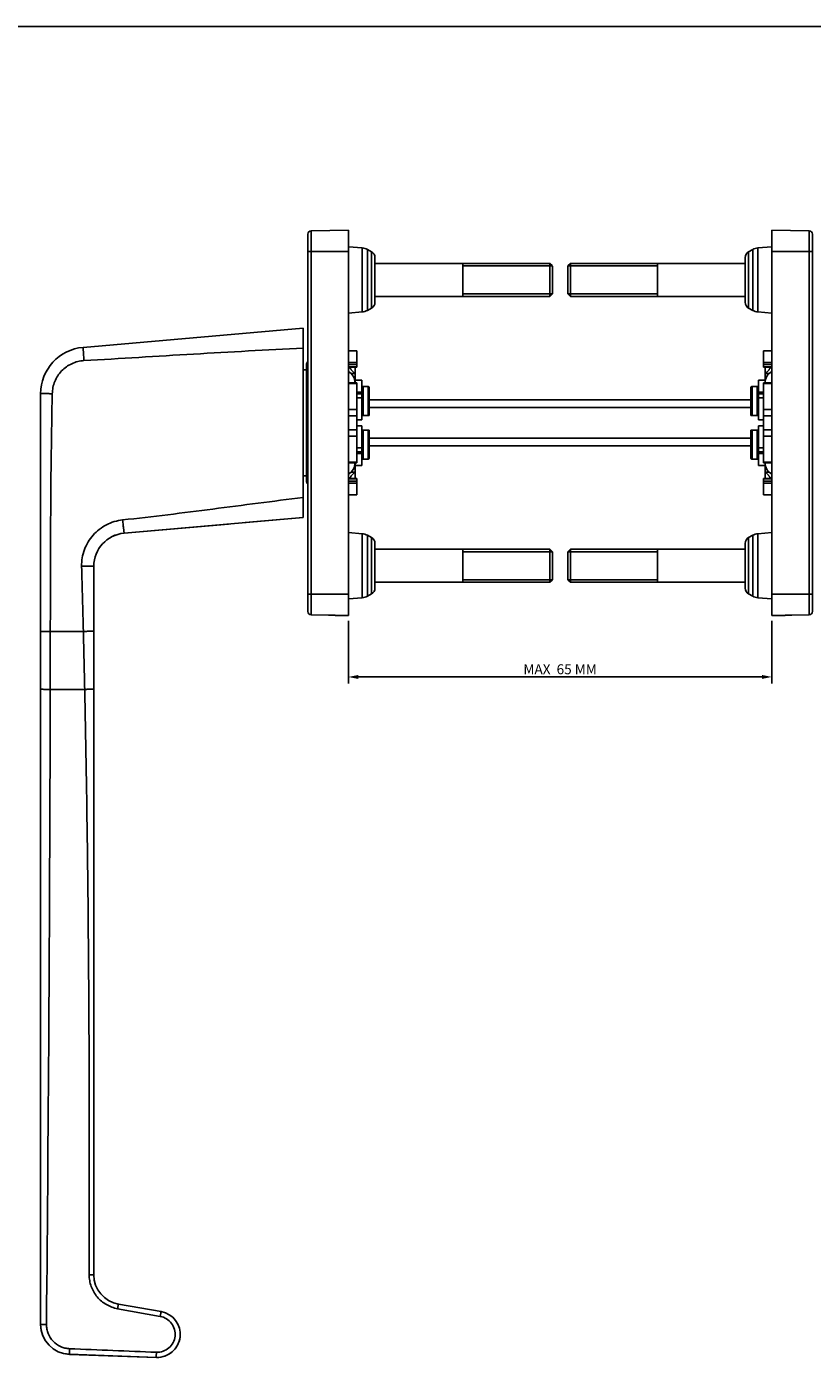
# Model space of a CAD drawing. Units: millimetres. Extents: x 0 to 420, y -97 to 297.
# Drawn here: x 92 to 211, y 97 to 297 of the extents above; entities that cross this region are included whole.
import ezdxf

# ---------------------------------------------------------------- set-up
doc = ezdxf.new("R2010")
doc.units = ezdxf.units.MM
doc.header["$LTSCALE"] = 23.1
doc.header["$PDMODE"] = 3
doc.header["$PDSIZE"] = 2
doc.layers.get('0').update_dxf_attribs({"linetype": 'CONTINUOUS'})
doc.layers.get('Defpoints').update_dxf_attribs({"linetype": 'CONTINUOUS'})
doc.layers.add('COMPONENTI_DI_ASSIEME', color=7, linetype='CONTINUOUS')
doc.layers.add('QUOTE_DEL_MODELLO', color=7, linetype='CONTINUOUS')
doc.styles.get("Standard").update_dxf_attribs({"font": 'arial.ttf'})
doc.dimstyles.new('DIMSTYLE_1', dxfattribs={"dimtxt": 1.5, "dimasz": 1.5, "dimexe": 1, "dimexo": 0.8, "dimgap": 0.375, "dimtad": 1, "dimlfac": 1.538462, "dimdsep": 46, "dimtxsty": 'Standard', "dimblk": '_FILLED', "dimblk1": '_FILLED', "dimblk2": '_FILLED', "dimcen": 0.09, "dimclrt": 5, "dimazin": 2, "dimtp": 0.3, "dimtm": 0.3, "dimtfac": 1, "dimtdec": 65535, "dimtofl": 0, "dimtmove": 0, "dimatfit": 3, "dimldrblk": '_FILLED', "dimfxl": 1, "dimtolj": 1, "dimarcsym": 0})

# ---------------------------------------------------------------- blocks, each defined once
blk = doc.blocks.new('_FILLED')
at = {"color": 0, "linetype": 'ByBlock'}
blk.add_solid([(0, 0), (-1, 0.2), (-1, -0.2)], dxfattribs=at)
blk = doc.blocks.new('*D6')
at = {"layer": 'Defpoints', "color": 0, "linetype": 'Continuous', "transparency": 16777216}
for p in [(140.8, 208.38), (204.5, 208.38), (204.5, 199.14)]:
    blk.add_point(p, dxfattribs=at)
at = {"layer": 'QUOTE_DEL_MODELLO', "color": 0, "linetype": 'Continuous', "lineweight": -2, "transparency": 16777216}
for p, q in [((140.8, 207.58), (140.8, 198.14)), ((204.5, 207.58), (204.5, 198.14)), ((142.3, 199.14), (203, 199.14))]:
    blk.add_line(p, q, dxfattribs=at)
at = {"layer": 'QUOTE_DEL_MODELLO', "color": 0, "linetype": 'Continuous', "lineweight": -2, "transparency": 16777216, "xscale": 1.5, "yscale": 1.5, "zscale": 1.5, "rotation": 180}
blk.add_blockref('_FILLED', (140.8, 199.14), dxfattribs=at)
at = {"layer": 'QUOTE_DEL_MODELLO', "color": 0, "linetype": 'Continuous', "lineweight": -2, "transparency": 16777216, "xscale": 1.5, "yscale": 1.5, "zscale": 1.5}
blk.add_blockref('_FILLED', (204.5, 199.14), dxfattribs=at)
at = {"layer": 'QUOTE_DEL_MODELLO', "color": 7, "linetype": 'Continuous', "transparency": 16777216, "insert": (172.65, 201.05), "char_height": 1.5, "attachment_point": 2}
blk.add_mtext('\\A1;MAX  65 MM', dxfattribs=at)

msp = doc.modelspace()

# ---------------------------------------------------------------- linework, layer by layer
at = {"color": 7, "linetype": 'Continuous'}
msp.add_line((0, 297), (420, 297), dxfattribs=at)
at = {"layer": 'COMPONENTI_DI_ASSIEME', "color": 7, "linetype": 'Continuous'}
for p, q in [((140.7971, 266.379), (135.1884, 266.2811)), ((140.7971, 208.3785), (140.7971, 266.379)), ((204.4971, 266.379), (204.4971, 208.3785)), ((204.4971, 266.379), (210.1058, 266.2811)), ((134.6971, 208.9768), (134.6971, 265.7812)), ((210.5971, 265.7812), (210.5971, 208.9768)), ((140.7971, 263.8784), (142.878, 263.6963)), ((144.283, 263.1142), (143.6755, 263.452)), ((201.0112, 263.1142), (201.6187, 263.452)), ((204.4971, 263.8784), (202.4162, 263.6963)), ((144.7971, 262.2402), (144.7971, 255.5165)), ((144.7971, 261.3784), (171.0971, 261.3784)), ((157.9971, 261.3784), (157.9971, 256.3784)), ((171.0971, 256.3784), (171.0971, 261.3784)), ((171.0971, 261.3784), (171.4971, 260.9784)), ((171.4971, 256.7785), (171.4971, 260.9782)), ((174.1971, 261.3784), (173.7971, 260.9784)), ((173.7971, 260.9784), (173.7971, 256.7784)), ((174.1971, 256.3784), (174.1971, 261.3784)), ((200.4971, 261.3784), (174.1971, 261.3784)), ((187.2971, 256.3784), (187.2971, 261.3784)), ((200.4971, 255.5165), (200.4971, 262.2402)), ((144.7971, 256.3784), (171.0971, 256.3784)), ((171.0971, 256.3784), (171.4971, 256.7784)), ((174.1971, 256.3784), (173.7971, 256.7784)), ((200.4971, 256.3784), (174.1971, 256.3784)), ((144.283, 254.6425), (143.6755, 254.3048)), ((201.0112, 254.6425), (201.6187, 254.3048)), ((140.7971, 253.8784), (142.878, 254.0604)), ((204.4971, 253.8784), (202.4162, 254.0604)), ((133.9971, 251.629), (100.887, 248.7322)), ((133.9971, 223.1278), (133.9971, 251.629)), ((140.7971, 248.2284), (142.0471, 248.2284)), ((142.0471, 245.7663), (142.0471, 248.2284)), ((203.2471, 245.7669), (203.2471, 248.2284)), ((204.4971, 248.2284), (203.2471, 248.2284)), ((134.4971, 245.3784), (133.9971, 245.3784)), ((134.4971, 246.2784), (134.4971, 228.4787)), ((140.7971, 245.7509), (142.0471, 245.7667)), ((141.0971, 245.7547), (141.0971, 245.6529)), ((141.7971, 245.763), (142.0471, 245.7662)), ((141.7971, 245.7636), (141.7971, 243.3915)), ((203.2471, 245.7667), (204.4971, 245.7509)), ((203.2471, 245.7662), (203.4971, 245.763)), ((203.4971, 243.3915), (203.4971, 245.7636)), ((204.1971, 245.6529), (204.1971, 245.7547)), ((142.0471, 243.3915), (140.7971, 243.3915)), ((142.7971, 243.7784), (141.7971, 243.7784)), ((142.0471, 231.3663), (142.0471, 243.3914)), ((142.7971, 237.8288), (142.7971, 243.777)), ((143.7471, 242.8407), (142.9971, 242.8434)), ((143.9471, 238.4976), (143.9471, 242.6357)), ((201.3471, 242.6357), (201.3471, 238.4976)), ((201.5471, 242.8407), (202.2971, 242.8434)), ((203.4971, 243.7784), (202.4971, 243.7784)), ((202.4971, 237.8288), (202.4971, 243.777)), ((204.4971, 243.3915), (203.2471, 243.3915)), ((203.2471, 231.3663), (203.2471, 243.3914)), ((94.4971, 241.7589), (94.4971, 101.7079)), ((142.0471, 241.7287), (142.7971, 241.7287)), ((201.3471, 240.8635), (143.9471, 240.8635)), ((202.4971, 241.7287), (203.2471, 241.7287)), ((143.9471, 238.4976), (142.7971, 238.4775)), ((201.5471, 238.4941), (201.3471, 238.4976)), ((202.4971, 238.4775), (201.5471, 238.4941)), ((142.7971, 237.8288), (142.0471, 237.8288)), ((142.7971, 236.9288), (142.0471, 236.9288)), ((142.7971, 230.9797), (142.7971, 236.9288)), ((203.2471, 237.8288), (202.4971, 237.8288)), ((202.4971, 230.9797), (202.4971, 236.9288)), ((203.2471, 236.9288), (202.4971, 236.9288)), ((142.7971, 236.2798), (143.9471, 236.2597)), ((143.9471, 232.1212), (143.9471, 236.2597)), ((201.3471, 236.2597), (201.5471, 236.2632)), ((201.3471, 236.2597), (201.3471, 232.1212)), ((201.5471, 236.2632), (202.4971, 236.2798)), ((142.0471, 233.0287), (142.7971, 233.0287)), ((201.3471, 233.8935), (143.9471, 233.8935)), ((202.4971, 233.0287), (203.2471, 233.0287)), ((140.7971, 231.3662), (142.0471, 231.3662)), ((141.7971, 231.3662), (141.7971, 228.9938)), ((142.7971, 230.9784), (141.7971, 230.9784)), ((143.7471, 231.9162), (142.9971, 231.9135)), ((201.5471, 231.9162), (202.2971, 231.9135)), ((203.4971, 230.9784), (202.4971, 230.9784)), ((203.2471, 231.3662), (204.4971, 231.3662)), ((203.4971, 228.9938), (203.4971, 231.3662)), ((134.4971, 229.3784), (133.9971, 229.3784)), ((142.0471, 228.9906), (140.7971, 229.0064)), ((141.0971, 229.1044), (141.0971, 229.0026)), ((142.0471, 226.5284), (142.0471, 228.9905)), ((204.4971, 229.0064), (203.2471, 228.9906)), ((203.2471, 226.5284), (203.2471, 228.9905)), ((204.1971, 229.0026), (204.1971, 229.1044)), ((140.7971, 226.5284), (142.0471, 226.5284)), ((204.4971, 226.5284), (203.2471, 226.5284)), ((107.0613, 220.7724), (133.9971, 223.129)), ((133.9971, 223.1278), (125.2467, 222.3622)), ((122.7476, 222.1436), (107.0613, 220.7712)), ((107.0613, 220.7712), (107.0613, 220.7724)), ((140.7971, 220.8784), (142.878, 220.6963)), ((144.283, 220.1142), (143.6755, 220.452)), ((201.0112, 220.1142), (201.6187, 220.452)), ((204.4971, 220.8784), (202.4162, 220.6963)), ((144.7971, 219.2402), (144.7971, 212.5165)), ((144.7971, 218.3784), (171.0971, 218.3784)), ((157.9971, 218.3784), (157.9971, 213.3784)), ((171.0971, 213.3784), (171.0971, 218.3784)), ((171.0971, 218.3784), (171.4971, 217.9784)), ((174.1971, 218.3784), (173.7971, 217.9784)), ((174.1971, 213.3784), (174.1971, 218.3784)), ((200.4971, 218.3784), (174.1971, 218.3784)), ((187.2971, 213.3784), (187.2971, 218.3784)), ((200.4971, 212.5165), (200.4971, 219.2402)), ((171.4971, 213.7785), (171.4971, 217.9782)), ((173.7971, 217.9784), (173.7971, 213.7784)), ((102.4971, 109.1959), (102.4971, 215.7914)), ((144.7971, 213.3784), (171.0971, 213.3784)), ((171.0971, 213.3784), (171.4971, 213.7784)), ((174.1971, 213.3784), (173.7971, 213.7784)), ((200.4971, 213.3784), (174.1971, 213.3784)), ((140.7971, 210.8784), (142.878, 211.0604)), ((144.283, 211.6425), (143.6755, 211.3048)), ((201.0112, 211.6425), (201.6187, 211.3048)), ((204.4971, 210.8784), (202.4162, 211.0604)), ((135.1884, 208.4757), (135.1884, 208.4769)), ((140.7971, 208.379), (135.1884, 208.4769)), ((137.7971, 208.4301), (135.1884, 208.4757)), ((137.7971, 208.4306), (137.7971, 208.4309)), ((138.7977, 208.4131), (137.7971, 208.4306)), ((138.7971, 208.3785), (138.7971, 208.4139)), ((138.7971, 208.3785), (140.7971, 208.3785)), ((204.4971, 208.379), (210.1058, 208.4769)), ((204.4971, 208.3785), (206.4971, 208.3785)), ((206.4965, 208.4131), (207.4971, 208.4306)), ((206.4971, 208.4139), (206.4971, 208.3785)), ((207.4971, 208.4301), (210.1058, 208.4757)), ((207.4971, 208.4309), (207.4971, 208.4306)), ((210.1058, 208.4769), (210.1058, 208.4757)), ((112.6318, 103.6342), (106.2157, 104.7656)), ((98.84, 97.2107), (111.9087, 96.7543)), ((98.84, 97.2107), (98.84, 97.2094)), ((111.9087, 96.7531), (98.84, 97.2094)), ((111.9087, 96.7531), (111.9087, 96.7543))]:
    msp.add_line(p, q, dxfattribs=at)
at = {"layer": 'COMPONENTI_DI_ASSIEME', "color": 9, "linetype": 'Continuous'}
for p, q in [((135.1884, 208.4769), (135.1884, 266.2811)), ((210.1058, 266.2811), (210.1058, 208.4769)), ((134.6971, 263.1791), (135.1884, 263.1792)), ((140.7971, 263.1792), (135.1884, 263.1792)), ((142.878, 254.0604), (142.878, 263.6963)), ((143.6755, 254.3048), (143.6755, 263.452)), ((144.283, 263.1142), (144.283, 254.6425)), ((201.0112, 254.6425), (201.0112, 263.1142)), ((201.6187, 263.452), (201.6187, 254.3048)), ((202.4162, 263.6963), (202.4162, 254.0604)), ((210.5971, 263.1791), (204.4971, 263.1792)), ((140.7971, 246.4702), (142.0471, 246.4702)), ((203.2471, 246.4702), (204.4971, 246.4702)), ((140.7971, 246.1612), (142.0471, 246.1612)), ((142.0471, 245.8253), (140.7971, 245.8095)), ((140.7971, 245.6529), (141.0971, 245.6529)), ((141.1966, 244.8164), (141.7862, 244.8164)), ((203.2471, 246.1612), (204.4971, 246.1612)), ((204.4971, 245.8095), (203.2471, 245.8253)), ((204.0976, 244.8164), (203.508, 244.8164)), ((204.4971, 245.6529), (204.1971, 245.6529)), ((142.0471, 243.3006), (140.7971, 243.3006)), ((142.9971, 238.481), (142.9971, 242.8434)), ((143.7471, 238.4941), (143.7471, 242.8407)), ((201.5471, 242.8407), (201.5471, 238.4941)), ((202.2971, 242.8434), (202.2971, 238.481)), ((204.4971, 243.3006), (203.2471, 243.3006)), ((142.7971, 242.0056), (142.0471, 242.0056)), ((142.0471, 241.1372), (142.7971, 241.1372)), ((203.2471, 242.0056), (202.4971, 242.0056)), ((202.4971, 241.1372), (203.2471, 241.1372)), ((142.0471, 239.3653), (140.7971, 239.3653)), ((142.0471, 238.4499), (140.7971, 238.4499)), ((201.3471, 239.7083), (143.9471, 239.7083)), ((203.2471, 239.3653), (204.4971, 239.3653)), ((203.2471, 238.4499), (204.4971, 238.4499)), ((142.0471, 236.3079), (140.7971, 236.3079)), ((203.2471, 236.3079), (204.4971, 236.3079)), ((142.0471, 235.3925), (140.7971, 235.3925)), ((142.9971, 231.9135), (142.9971, 236.2763)), ((143.7471, 231.9162), (143.7471, 236.2632)), ((201.3471, 235.0488), (143.9471, 235.0488)), ((201.5471, 236.2632), (201.5471, 231.9162)), ((202.2971, 236.2763), (202.2971, 231.9135)), ((203.2471, 235.3925), (204.4971, 235.3925)), ((142.0471, 233.6203), (142.7971, 233.6203)), ((142.7971, 232.7516), (142.0471, 232.7516)), ((202.4971, 233.6203), (203.2471, 233.6203)), ((203.2471, 232.7516), (202.4971, 232.7516)), ((140.7971, 231.4571), (142.0471, 231.4571)), ((203.2471, 231.4571), (204.4971, 231.4571)), ((140.7971, 229.1044), (141.0971, 229.1044)), ((140.7971, 228.9478), (142.0471, 228.932)), ((142.0471, 228.5962), (140.7971, 228.5962)), ((142.0471, 228.2872), (140.7971, 228.2872)), ((141.1965, 229.9409), (141.7862, 229.9409)), ((203.2471, 228.932), (204.4971, 228.9478)), ((204.4971, 228.5962), (203.2471, 228.5962)), ((204.4971, 228.2872), (203.2471, 228.2872)), ((204.0977, 229.9409), (203.508, 229.9409)), ((204.4971, 229.1044), (204.1971, 229.1044)), ((142.878, 211.0604), (142.878, 220.6963)), ((143.6755, 211.3048), (143.6755, 220.452)), ((201.6187, 220.452), (201.6187, 211.3048)), ((202.4162, 220.6963), (202.4162, 211.0604)), ((144.283, 220.1142), (144.283, 211.6425)), ((201.0112, 211.6425), (201.0112, 220.1142)), ((134.6971, 211.5791), (135.1884, 211.5792)), ((140.7971, 211.5792), (135.1884, 211.5792)), ((210.5971, 211.5791), (204.4971, 211.5792)), ((95.9578, 205.9953), (94.4971, 205.9952)), ((95.9578, 205.9953), (100.9271, 205.9947)), ((95.9509, 197.2717), (101.1259, 197.2711)), ((112.4875, 102.9168), (106.0765, 104.0736)), ((95.376, 101.7001), (94.4971, 101.7079))]:
    msp.add_line(p, q, dxfattribs=at)
at = {"layer": 'COMPONENTI_DI_ASSIEME', "color": 2, "linetype": 'Continuous'}
for p, q in [((157.9971, 260.9784), (171.4971, 260.9784)), ((187.2971, 260.9784), (173.7971, 260.9784)), ((157.9971, 256.7784), (171.4971, 256.7784)), ((187.2971, 256.7784), (173.7971, 256.7784)), ((157.9971, 217.9784), (171.4971, 217.9784)), ((187.2971, 217.9784), (173.7971, 217.9784)), ((157.9971, 213.7784), (171.4971, 213.7784)), ((187.2971, 213.7784), (173.7971, 213.7784))]:
    msp.add_line(p, q, dxfattribs=at)
at = {"layer": 'COMPONENTI_DI_ASSIEME', "color": 7, "linetype": 'Continuous'}
for centre, radius, start, end in [((135.1971, 265.7812), 0.5, 91, 180), ((210.0971, 265.7812), 0.5, 0, 89), ((142.7037, 261.7039), 2, 60.928657, 85), ((143.7971, 262.2402), 1, 0, 60.928658), ((201.4971, 262.2402), 1, 119.071342, 180), ((202.5905, 261.7039), 2, 95, 119.071343), ((143.7971, 255.5165), 1, 299.071342, 0), ((201.4971, 255.5165), 1, 180, 240.928658), ((142.7037, 256.0528), 2, 275, 299.071343), ((202.5905, 256.0528), 2, 240.928657, 265), ((101.4971, 241.7589), 7, 94.999998, 179.999979), ((134.7971, 246.2784), 0.3, 109.634348, 180), ((139.7971, 243.3891), 2, 0.067962, 59.98319), ((139.6296, 241.3312), 4.0984, 58.071715, 58.251386), ((205.4971, 243.3891), 2, 120.01681, 179.932038), ((205.6646, 241.3312), 4.0984, 121.748614, 121.928285), ((139.7971, 231.3683), 2, 300.01681, 359.940834), ((205.4971, 231.3683), 2, 180.059166, 239.98319), ((134.7971, 228.4784), 0.3, 180, 250.459536), ((139.6304, 233.4253), 4.0973, 301.744809, 301.924522), ((205.6637, 233.4253), 4.0973, 238.075478, 238.255191), ((107.4971, 215.7914), 5, 95.000001, 180.000009), ((107.4971, 215.7902), 5, 95.000003, 180.00003), ((142.7037, 218.7039), 2, 60.928657, 85), ((202.5905, 218.7039), 2, 95, 119.071343), ((143.7971, 219.2402), 1, 0, 60.928658), ((201.4971, 219.2402), 1, 119.071342, 180), ((143.7971, 212.5165), 1, 299.071342, 0), ((201.4971, 212.5165), 1, 180, 240.928658), ((142.7037, 213.0528), 2, 275, 299.071343), ((202.5905, 213.0528), 2, 240.928657, 265), ((135.1971, 208.9768), 0.5, 180, 269), ((210.0971, 208.9768), 0.5, 271, 0), ((106.9971, 109.1972), 4.5, 180.000011, 260.000002), ((112.0297, 100.2196), 3.4674, 268.000003, 79.999985), ((98.9971, 101.7079), 4.5, 179.999954, 267.999998), ((98.9971, 101.7067), 4.5, 179.999975, 267.999999), ((112.0297, 100.2183), 3.4674, 267.999997, 359.514751)]:
    msp.add_arc(centre, radius, start, end, dxfattribs=at)
at = {"layer": 'COMPONENTI_DI_ASSIEME', "color": 9, "linetype": 'Continuous'}
for centre, radius, start, end in [((-2481.6761, 142.7697), 2583.377, 1.2088565, 1.4023837), ((-13580.9821, 231.7629), 13676.9766, 359.45513075, 359.85550884)]:
    msp.add_arc(centre, radius, start, end, dxfattribs=at)
for points, knots in [([(101.0089, 246.7413), (101.0014, 246.8708), (100.9866, 247.125), (100.9648, 247.4938), (100.9474, 247.7854), (100.9344, 248.0007), (100.9256, 248.145), (100.9176, 248.2758), (100.9104, 248.3917), (100.9041, 248.4918), (100.8987, 248.575), (100.8948, 248.6335), (100.8921, 248.6711), (100.8907, 248.6927), (100.8891, 248.7088), (100.8888, 248.7219), (100.8869, 248.727), (100.8878, 248.7323), (100.887, 248.7322)], [0, 0, 0, 0, 0.19516889, 0.38283631, 0.55571369, 0.63453688, 0.70723435, 0.77312479, 0.83155934, 0.88199383, 0.92392998, 0.95696996, 0.97005547, 0.98080018, 0.98917947, 0.99518002, 0.9987894, 1, 1, 1, 1]), ([(133.9971, 248.6346), (128.497, 248.3561), (117.5005, 247.73), (106.5067, 247.0602), (101.0089, 246.7413)], [0, 0, 0, 0, 0.49999937, 1, 1, 1, 1]), ([(101.0089, 246.7413), (100.6944, 246.7231), (100.0672, 246.6265), (99.1718, 246.3079), (98.3513, 245.8275), (97.6346, 245.2028), (97.0461, 244.456), (96.6054, 243.6134), (96.3272, 242.7045), (96.2558, 242.074), (96.2491, 241.759)], [0, 0, 0, 0, 0.12497331, 0.24995215, 0.37493883, 0.49993467, 0.62493997, 0.74995393, 0.87497476, 1, 1, 1, 1]), ([(96.2491, 241.759), (96.1344, 241.7614), (95.9098, 241.7657), (95.5842, 241.7705), (95.2851, 241.7735), (95.0575, 241.7745), (94.8969, 241.7742), (94.7953, 241.7735), (94.7076, 241.7723), (94.6347, 241.7706), (94.5774, 241.7686), (94.5393, 241.7663), (94.5174, 241.7642), (94.5065, 241.7626), (94.5008, 241.7614), (94.4971, 241.7598), (94.4971, 241.7589)], [0, 0, 0, 0, 0.19631241, 0.38437458, 0.55710968, 0.70816291, 0.77376212, 0.83189925, 0.8820516, 0.92374207, 0.95659295, 0.98031405, 0.98868158, 0.99471227, 0.99842653, 1, 1, 1, 1]), ([(106.8349, 222.763), (109.1021, 223.0143), (113.6334, 223.5467), (120.4231, 224.4025), (127.2092, 225.2872), (131.7346, 225.8666), (133.9971, 226.1575)], [0, 0, 0, 0, 0.24999963, 0.49999962, 0.74999983, 1, 1, 1, 1]), ([(100.6676, 215.7915), (100.6571, 216.2167), (100.7174, 217.0713), (101.047, 218.3114), (101.6025, 219.4685), (102.363, 220.5021), (103.3011, 221.3775), (104.3839, 222.066), (105.5734, 222.5454), (106.4122, 222.7162), (106.8349, 222.763)], [0, 0, 0, 0, 0.1250114, 0.25002263, 0.37503103, 0.50003469, 0.62503271, 0.75002531, 0.8750137, 1, 1, 1, 1]), ([(106.8349, 222.763), (106.8492, 222.6337), (106.8774, 222.3798), (106.9185, 222.0113), (106.9513, 221.7198), (106.9756, 221.5045), (106.9919, 221.3601), (107.0069, 221.2293), (107.0202, 221.1133), (107.0318, 221.0131), (107.0415, 220.9298), (107.0484, 220.8713), (107.0531, 220.8336), (107.0556, 220.812), (107.058, 220.7958), (107.0589, 220.7828), (107.0612, 220.7776), (107.0605, 220.7724), (107.0613, 220.7724)], [0, 0, 0, 0, 0.19489665, 0.38243523, 0.55529304, 0.63413658, 0.70686867, 0.77280394, 0.83128962, 0.88177808, 0.92376782, 0.95685834, 0.96996727, 0.98073381, 0.98913311, 0.9951517, 0.99877691, 1, 1, 1, 1]), ([(100.6676, 215.7915), (100.7857, 215.7944), (101.0178, 215.7996), (101.3554, 215.8054), (101.6675, 215.8091), (101.9059, 215.8103), (102.0748, 215.8099), (102.1819, 215.809), (102.2744, 215.8076), (102.3514, 215.8056), (102.4121, 215.8031), (102.4523, 215.8004), (102.4756, 215.7979), (102.4871, 215.7959), (102.4933, 215.7945), (102.4971, 215.7925), (102.4971, 215.7914)], [0, 0, 0, 0, 0.19348535, 0.38034359, 0.55306126, 0.70484671, 0.7709619, 0.82965045, 0.88034863, 0.92254162, 0.95582215, 0.97987851, 0.98837464, 0.99450987, 0.99831281, 1, 1, 1, 1]), ([(100.9271, 205.9947), (101.0284, 205.9972), (101.2276, 206.0016), (101.5173, 206.0066), (101.7852, 206.0097), (101.9898, 206.0107), (102.1347, 206.0104), (102.2266, 206.0096), (102.306, 206.0084), (102.3721, 206.0067), (102.4241, 206.0046), (102.4587, 206.0023), (102.4787, 206.0001), (102.4885, 205.9985), (102.4939, 205.9972), (102.4971, 205.9955), (102.4971, 205.9946)], [0, 0, 0, 0, 0.19344239, 0.38036627, 0.55306296, 0.70485965, 0.77096558, 0.82966306, 0.88035956, 0.92254476, 0.95583652, 0.97988411, 0.98837871, 0.99451485, 0.99831818, 1, 1, 1, 1]), ([(95.9509, 197.2717), (95.8558, 197.2719), (95.6693, 197.2724), (95.3992, 197.2734), (95.1509, 197.2748), (94.9621, 197.2762), (94.8288, 197.2774), (94.7445, 197.2784), (94.6718, 197.2794), (94.6113, 197.2804), (94.5689, 197.2813), (94.5415, 197.282), (94.5259, 197.2825), (94.5141, 197.2831), (94.5047, 197.2833), (94.5007, 197.2843), (94.4971, 197.2841), (94.4971, 197.2847)], [0, 0, 0, 0, 0.19638316, 0.38461707, 0.55743494, 0.70859042, 0.77422064, 0.8324, 0.88257733, 0.92427671, 0.95713897, 0.97014745, 0.9808272, 0.98916255, 0.99513999, 0.99874858, 1, 1, 1, 1]), ([(101.1259, 197.2711), (101.2144, 197.273), (101.3884, 197.2764), (101.6414, 197.2808), (101.8753, 197.2841), (102.054, 197.2861), (102.1806, 197.287), (102.2609, 197.2874), (102.3302, 197.2874), (102.3879, 197.2872), (102.4333, 197.2866), (102.4636, 197.2859), (102.4809, 197.285), (102.4897, 197.2845), (102.4938, 197.2837), (102.4971, 197.2834), (102.4971, 197.2827)], [0, 0, 0, 0, 0.19357121, 0.38062477, 0.55344418, 0.70534813, 0.77149854, 0.83023229, 0.88095462, 0.92315189, 0.95643642, 0.98044583, 0.98890034, 0.99497039, 0.99865121, 1, 1, 1, 1]), ([(101.8018, 109.1913), (101.8593, 131.2121), (101.779, 160.5751), (101.2809, 189.9324), (101.1259, 197.2711)], [0, 0, 0, 0, 0.74999787, 1, 1, 1, 1]), ([(106.0765, 104.0736), (105.7799, 104.1268), (105.1947, 104.2855), (104.1011, 104.7983), (102.9262, 105.7862), (102.1626, 107.118), (101.8527, 108.2856), (101.8011, 108.89), (101.8018, 109.1913)], [0, 0, 0, 0, 0.1252171, 0.25044197, 0.49996364, 0.74950465, 0.87475364, 1, 1, 1, 1]), ([(101.8018, 109.1913), (101.8466, 109.1912), (101.9349, 109.1911), (102.0632, 109.1911), (102.1818, 109.1915), (102.2724, 109.192), (102.3366, 109.1927), (102.3773, 109.1931), (102.4125, 109.1937), (102.4417, 109.1943), (102.4647, 109.1949), (102.4801, 109.1955), (102.4888, 109.1961), (102.4933, 109.1963), (102.4954, 109.1968), (102.4971, 109.1969), (102.4971, 109.1972)], [0, 0, 0, 0, 0.19346322, 0.38063007, 0.55344906, 0.70528914, 0.77146833, 0.83021059, 0.88091947, 0.92314125, 0.95643279, 0.98043443, 0.98889622, 0.99497615, 0.99866389, 1, 1, 1, 1]), ([(106.0765, 104.0736), (106.0845, 104.1186), (106.1006, 104.2069), (106.1244, 104.3352), (106.1469, 104.4535), (106.1673, 104.5572), (106.1827, 104.6326), (106.1935, 104.6825), (106.2, 104.7116), (106.2055, 104.7338), (106.2096, 104.7514), (106.2129, 104.759), (106.2144, 104.7658), (106.2157, 104.7655)], [0, 0, 0, 0, 0.19405142, 0.38140155, 0.55412158, 0.70569686, 0.83029982, 0.88086321, 0.92296379, 0.95617104, 0.98014076, 0.99472909, 1, 1, 1, 1]), ([(111.9155, 97.5212), (112.2534, 97.5072), (112.9414, 97.6092), (113.839, 98.1306), (114.4832, 98.946), (114.7824, 99.9411), (114.6961, 100.9765), (114.2366, 101.9086), (113.4698, 102.6082), (112.8204, 102.8564), (112.4875, 102.9168)], [0, 0, 0, 0, 0.12496676, 0.24993742, 0.37492332, 0.49992923, 0.6249508, 0.74997687, 0.87499546, 1, 1, 1, 1]), ([(112.4875, 102.9168), (112.496, 102.9634), (112.5127, 103.055), (112.5376, 103.1879), (112.5611, 103.3106), (112.5823, 103.4181), (112.5983, 103.4963), (112.6094, 103.548), (112.616, 103.5783), (112.6216, 103.6013), (112.6258, 103.6196), (112.6292, 103.6274), (112.6306, 103.6345), (112.6318, 103.6342)], [0, 0, 0, 0, 0.19407385, 0.38144682, 0.55418821, 0.70578146, 0.83039681, 0.88096334, 0.92306435, 0.95626835, 0.98022912, 0.994797, 1, 1, 1, 1]), ([(95.376, 101.7001), (95.374, 101.4686), (95.4151, 101.004), (95.6722, 100.112), (96.3096, 99.1145), (97.2762, 98.4315), (98.1545, 98.1317), (98.6163, 98.0674), (98.8475, 98.0576)], [0, 0, 0, 0, 0.12529799, 0.25059897, 0.50003802, 0.74945963, 0.87473356, 1, 1, 1, 1]), ([(98.8475, 98.0576), (98.8452, 98.0024), (98.8409, 97.8943), (98.8358, 97.7374), (98.8322, 97.5929), (98.8303, 97.4664), (98.8299, 97.3743), (98.8307, 97.3132), (98.8317, 97.2777), (98.833, 97.2502), (98.8347, 97.229), (98.8365, 97.2184), (98.8384, 97.2107), (98.84, 97.2107)], [0, 0, 0, 0, 0.19515461, 0.38268392, 0.55520294, 0.70635283, 0.83034648, 0.88066349, 0.92252747, 0.95558351, 0.9795144, 0.99419332, 1, 1, 1, 1]), ([(111.9155, 97.5212), (111.9134, 97.4713), (111.9097, 97.3734), (111.9052, 97.2313), (111.902, 97.1004), (111.9003, 96.9858), (111.9, 96.9025), (111.9006, 96.8472), (111.9014, 96.815), (111.9026, 96.7901), (111.904, 96.7709), (111.9057, 96.7614), (111.9073, 96.7544), (111.9087, 96.7543)], [0, 0, 0, 0, 0.19507595, 0.38274551, 0.55529227, 0.70640237, 0.83044214, 0.88074576, 0.92262765, 0.95567972, 0.97958576, 0.994252, 1, 1, 1, 1])]:
    msp.add_open_spline(points, degree=3, knots=knots, dxfattribs=at)
at = {"layer": 'COMPONENTI_DI_ASSIEME', "color": 7, "linetype": 'Continuous'}
for points, knots in [([(141.7039, 244.8716), (141.6346, 244.9216), (141.4988, 245.0365), (141.3456, 245.2001), (141.2349, 245.3451), (141.1649, 245.4543), (141.1157, 245.5556), (141.0971, 245.6233), (141.0971, 245.6529)], [0, 0, 0, 0, 0.25408472, 0.52728731, 0.66477226, 0.79613398, 0.91203213, 1, 1, 1, 1]), ([(141.7862, 244.8164), (141.7793, 244.8206), (141.7514, 244.8382), (141.7242, 244.857), (141.7039, 244.8716)], [0, 0, 0, 0, 0.24275483, 1, 1, 1, 1]), ([(204.1971, 245.6529), (204.1971, 245.6195), (204.174, 245.5432), (204.1157, 245.4303), (204.034, 245.3094), (203.9074, 245.1527), (203.7362, 244.9808), (203.5847, 244.8638), (203.508, 244.8164)], [0, 0, 0, 0, 0.09027239, 0.21027765, 0.34492686, 0.48411893, 0.75576075, 1, 1, 1, 1]), ([(142.7971, 242.6399), (142.7971, 242.6915), (142.8383, 242.799), (142.9456, 242.8435), (142.9971, 242.8434)], [0, 0, 0, 0, 0.50049022, 1, 1, 1, 1]), ([(143.7471, 242.8407), (143.7987, 242.8405), (143.9059, 242.7951), (143.9471, 242.6874), (143.9471, 242.6357)], [0, 0, 0, 0, 0.49947045, 1, 1, 1, 1]), ([(201.3471, 242.6357), (201.3471, 242.6874), (201.3883, 242.7951), (201.4955, 242.8405), (201.5471, 242.8407)], [0, 0, 0, 0, 0.50052955, 1, 1, 1, 1]), ([(202.2971, 242.8434), (202.3485, 242.8435), (202.4559, 242.799), (202.4971, 242.6915), (202.4971, 242.6399)], [0, 0, 0, 0, 0.49950978, 1, 1, 1, 1]), ([(142.9971, 231.9135), (142.9456, 231.9133), (142.8383, 231.9578), (142.7971, 232.0654), (142.7971, 232.117)], [0, 0, 0, 0, 0.49950978, 1, 1, 1, 1]), ([(143.9471, 232.1212), (143.9471, 232.0695), (143.9059, 231.9617), (143.7987, 231.9164), (143.7471, 231.9162)], [0, 0, 0, 0, 0.50052954, 1, 1, 1, 1]), ([(201.5471, 231.9162), (201.4955, 231.9164), (201.3883, 231.9617), (201.3471, 232.0695), (201.3471, 232.1212)], [0, 0, 0, 0, 0.49947046, 1, 1, 1, 1]), ([(202.4971, 232.117), (202.4971, 232.0654), (202.4559, 231.9578), (202.3485, 231.9133), (202.2971, 231.9135)], [0, 0, 0, 0, 0.50049022, 1, 1, 1, 1]), ([(141.0971, 229.1044), (141.0971, 229.1377), (141.1201, 229.2141), (141.1785, 229.327), (141.2602, 229.4479), (141.3868, 229.6046), (141.558, 229.7765), (141.7095, 229.8935), (141.7862, 229.9409)], [0, 0, 0, 0, 0.09028249, 0.21029339, 0.34494457, 0.48413595, 0.75577118, 1, 1, 1, 1]), ([(203.508, 229.9409), (203.5148, 229.9367), (203.5427, 229.919), (203.57, 229.9003), (203.5903, 229.8857)], [0, 0, 0, 0, 0.24275436, 1, 1, 1, 1]), ([(203.5903, 229.8857), (203.6596, 229.8357), (203.7954, 229.7208), (203.9486, 229.5572), (204.0593, 229.4122), (204.1292, 229.303), (204.1785, 229.2017), (204.1971, 229.134), (204.1971, 229.1044)], [0, 0, 0, 0, 0.25407409, 0.52727027, 0.66475467, 0.79611849, 0.91202231, 1, 1, 1, 1])]:
    msp.add_open_spline(points, degree=3, knots=knots, dxfattribs=at)
at = {"layer": 'COMPONENTI_DI_ASSIEME', "color": 9, "linetype": 'Continuous'}
for points in [[(96.2491, 241.759), (95.9977, 229.84), (95.9578, 217.9169), (95.9578, 205.9953)], [(100.9271, 205.9947), (100.8471, 209.2605), (100.7482, 212.5258), (100.6676, 215.7915)], [(95.9578, 205.9953), (95.9576, 203.0874), (95.9554, 200.1796), (95.9509, 197.2717)], [(98.8475, 98.0576), (103.2032, 97.8718), (107.5595, 97.7015), (111.9155, 97.5212)]]:
    msp.add_open_spline(points, degree=3, dxfattribs=at)

# ---------------------------------------------------------------- dimensions: what is measured, and where the dimension line sits
at = {"layer": 'QUOTE_DEL_MODELLO', "linetype": 'Continuous'}
dim = msp.add_linear_dim(base=(204.4971, 199.1449), p1=(140.7971, 208.3785), p2=(204.4971, 208.379), text='MAX  65 MM', dimstyle='DIMSTYLE_1', override={"dimclrt": 7}, dxfattribs=at)
dim.commit()
dim.dimension.update_dxf_attribs({"geometry": '*D6', "text_midpoint": (172.6471, 199.1449), "dimtype": 160})

doc.saveas('drawing.dxf')
